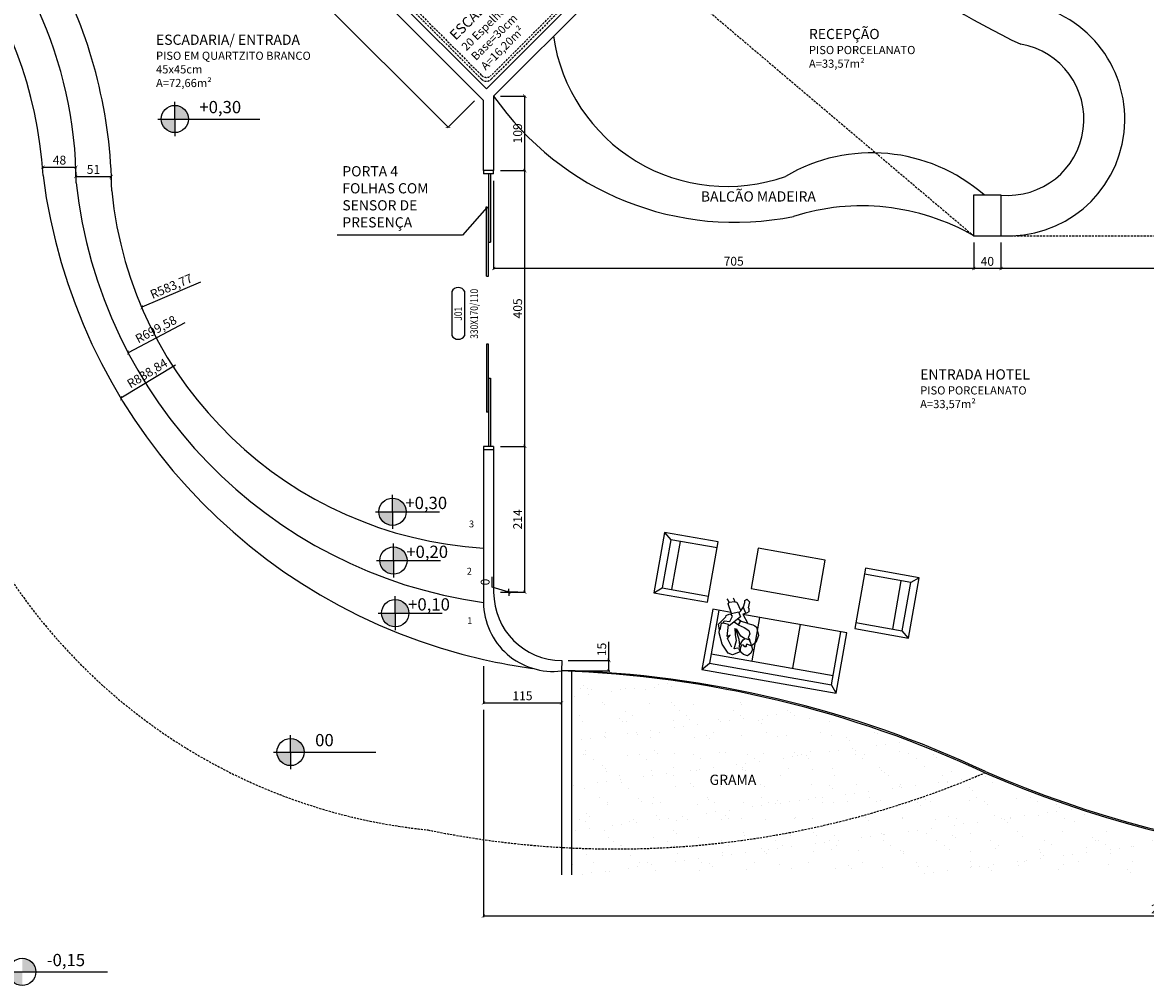
# Model space of a CAD drawing. Units: millimetres. Extents: x -21879 to 11808, y 92408 to 106961.
# Drawn here: x 1973 to 3622, y 99838 to 101252 of the extents above; entities that cross this region are included whole.
import ezdxf
from ezdxf.enums import TextEntityAlignment as Align

# ---------------------------------------------------------------- set-up
doc = ezdxf.new("R2010")
doc.units = ezdxf.units.MM
doc.linetypes.add('HIDDEN2', pattern=[4.7625, 3.175, -1.5875])
for name, color, linetype in [('01', 1, 'Continuous'), ('02', 2, 'Continuous'), ('03', 3, 'Continuous'), ('alvenaria', 6, 'Continuous'), ('cotas', 1, 'Continuous'), ('ESPECARQ', 2, 'Continuous'), ('MOBILIARIO', 1, 'Continuous'), ('níveis', 1, 'Continuous'), ('passeio e calçadas', 8, 'Continuous'), ('portas', 3, 'Continuous'), ('projeção', 1, 'HIDDEN2'), ('TEXTOS', 2, 'Continuous'), ('VEGET', 82, 'Continuous'), ('WORDS', 2, 'Continuous')]:
    doc.layers.add(name, color=color, linetype=linetype)
doc.styles.add('ROMANS', font='romans.shx', dxfattribs={"width": 0.8})
doc.styles.get("Standard").update_dxf_attribs({"font": 'stylu.ttf'})
doc.dimstyles.new('cota 1-75', dxfattribs={"dimtxt": 13, "dimasz": 5, "dimexe": 1.25, "dimexo": 10, "dimgap": 2, "dimtad": 1, "dimtxsty": 'Standard', "dimblk": 'ARCHTICK', "dimcen": 2.5, "dimclrd": 1, "dimclre": 1, "dimclrt": 3, "dimadec": 0, "dimazin": 0, "dimtfac": 1, "dimtmove": 0, "dimatfit": 3, "dimldrblk": 'ARCHTICK', "dimfxl": 0, "dimarcsym": 0})

# ---------------------------------------------------------------- blocks, each defined once
blk = doc.blocks.new('IND')
at = {"layer": 'ESPECARQ'}
for p, q in [((0.417, 0.234), (-0.015, 0.234)), ((-0.015, 0.108), (0.417, 0.108))]:
    blk.add_line(p, q, dxfattribs=at)
for centre, start, end in [((0.018, 0.171), 117.3654, 242.6346), ((0.384, 0.171), 297.3654, 62.6346)]:
    blk.add_arc(centre, 0.071, start, end, dxfattribs=at)
at = {"layer": 'ESPECARQ', "style": 'ROMANS', "width": 0.8}
for tag, p in [('P3', (0.197, 0.134)), ('80X210', (0.197, -0.022))]:
    blk.add_attdef(tag, text='', height=0.075, rotation=360, dxfattribs=at).set_placement(p, align=Align.CENTER)
blk = doc.blocks.new('M-MCEN16')
blk.add_lwpolyline([(-0.5, 0.6), (0.5, 0.6), (0.5, 0), (-0.5, 0)], close=True)
blk = doc.blocks.new('M-POLT')
for points in [[(-0.45, 0.8), (-0.36, 0.69)], [(-0.36, 0), (-0.36, 0.69), (0.36, 0.69), (0.36, 0)], [(0.45, 0.8), (0.36, 0.69)], [(-0.36, 0.55), (0.36, 0.55)]]:
    blk.add_lwpolyline(points)
blk.add_lwpolyline([(-0.45, 0), (-0.45, 0.8), (0.45, 0.8), (0.45, 0)], close=True)
blk = doc.blocks.new('_ArchTick')
at = {"color": 0, "linetype": 'ByBlock', "const_width": 0.15}
blk.add_lwpolyline([(-0.5, -0.5), (0.5, 0.5)], dxfattribs=at)
blk = doc.blocks.new('*D943')
at = {"layer": 'cotas', "color": 1, "lineweight": -2, "transparency": 16777216}
for p, q in [((2675, 100629.3), (2711.9, 100629.3)), ((2710.7, 100415), (2710.7, 100629.3)), ((2675, 100415), (2711.9, 100415))]:
    blk.add_line(p, q, dxfattribs=at)
at = {"layer": 'Defpoints', "color": 0, "transparency": 16777216}
for p in [(2665, 100629.3), (2710.7, 100629.3), (2665, 100415)]:
    blk.add_point(p, dxfattribs=at)
at = {"layer": 'cotas', "color": 1, "lineweight": -2, "transparency": 16777216, "xscale": 5, "yscale": 5, "zscale": 5}
for p, rotation in [((2710.7, 100629.3), 90), ((2710.7, 100415), 270)]:
    blk.add_blockref('_ArchTick', p, dxfattribs=dict(at, rotation=rotation))
at = {"layer": 'cotas', "color": 3, "transparency": 16777216, "insert": (2701.9, 100522.1), "char_height": 13, "attachment_point": 5, "rotation": 90}
blk.add_mtext('214', dxfattribs=at)
blk = doc.blocks.new('*D944')
at = {"layer": 'cotas', "color": 1, "lineweight": -2, "transparency": 16777216}
for p, q in [((2675, 101034.3), (2711.9, 101034.3)), ((2710.7, 100629.3), (2710.7, 101034.3)), ((2675, 100629.3), (2711.9, 100629.3))]:
    blk.add_line(p, q, dxfattribs=at)
at = {"layer": 'Defpoints', "color": 0, "transparency": 16777216}
for p in [(2665, 101034.3), (2710.7, 101034.3), (2665, 100629.3)]:
    blk.add_point(p, dxfattribs=at)
at = {"layer": 'cotas', "color": 1, "lineweight": -2, "transparency": 16777216, "xscale": 5, "yscale": 5, "zscale": 5}
for p, rotation in [((2710.7, 101034.3), 90), ((2710.7, 100629.3), 270)]:
    blk.add_blockref('_ArchTick', p, dxfattribs=dict(at, rotation=rotation))
at = {"layer": 'cotas', "color": 3, "transparency": 16777216, "insert": (2701.9, 100831.8), "char_height": 13, "attachment_point": 5, "rotation": 90}
blk.add_mtext('405', dxfattribs=at)
blk = doc.blocks.new('*D945')
at = {"layer": 'cotas', "color": 1, "lineweight": -2, "transparency": 16777216}
for p, q in [((2675, 101143.6), (2711.9, 101143.6)), ((2710.7, 101034.3), (2710.7, 101143.6)), ((2675, 101034.3), (2711.9, 101034.3))]:
    blk.add_line(p, q, dxfattribs=at)
at = {"layer": 'Defpoints', "color": 0, "transparency": 16777216}
for p in [(2665, 101143.6), (2710.7, 101143.6), (2665, 101034.3)]:
    blk.add_point(p, dxfattribs=at)
at = {"layer": 'cotas', "color": 1, "lineweight": -2, "transparency": 16777216, "xscale": 5, "yscale": 5, "zscale": 5}
for p, rotation in [((2710.7, 101143.6), 90), ((2710.7, 101034.3), 270)]:
    blk.add_blockref('_ArchTick', p, dxfattribs=dict(at, rotation=rotation))
at = {"layer": 'cotas', "color": 3, "transparency": 16777216, "insert": (2701.9, 101088.9), "char_height": 13, "attachment_point": 5, "rotation": 90}
blk.add_mtext('109', dxfattribs=at)
blk = doc.blocks.new('*D946')
at = {"layer": 'cotas', "color": 1, "lineweight": -2, "transparency": 16777216}
for p, q in [((2834.2, 100315), (2834.2, 100342.2)), ((2774.6, 100315), (2835.4, 100315)), ((2834.2, 100299.5), (2834.2, 100315)), ((2774.5, 100299.5), (2835.4, 100299.5))]:
    blk.add_line(p, q, dxfattribs=at)
at = {"layer": 'Defpoints', "color": 0, "transparency": 16777216}
for p in [(2764.6, 100315), (2834.2, 100315), (2764.5, 100299.5)]:
    blk.add_point(p, dxfattribs=at)
at = {"layer": 'cotas', "color": 1, "lineweight": -2, "transparency": 16777216, "xscale": 5, "yscale": 5, "zscale": 5}
for p, rotation in [((2834.2, 100315), 90), ((2834.2, 100299.5), 270)]:
    blk.add_blockref('_ArchTick', p, dxfattribs=dict(at, rotation=rotation))
at = {"layer": 'cotas', "color": 3, "transparency": 16777216, "insert": (2825.4, 100331.1), "char_height": 13, "attachment_point": 5, "rotation": 90}
blk.add_mtext('15', dxfattribs=at)
blk = doc.blocks.new('*D947')
at = {"layer": 'cotas', "color": 1, "lineweight": -2, "transparency": 16777216}
for p, q in [((2662.9, 100422.3), (2662.9, 100437.7)), ((2687.4, 100415), (2662.9, 100422.3)), ((2675, 100415), (2688.6, 100415)), ((2700.7, 100415), (2686.1, 100415)), ((2687.4, 100415), (2687.4, 100420)), ((2687.4, 100415), (2687.4, 100410))]:
    blk.add_line(p, q, dxfattribs=at)
at = {"layer": 'Defpoints', "color": 0, "transparency": 16777216}
for p in [(2665, 100415), (2687.4, 100415), (2710.7, 100415)]:
    blk.add_point(p, dxfattribs=at)
at = {"layer": 'cotas', "color": 1, "lineweight": -2, "transparency": 16777216, "xscale": 5, "yscale": 5, "zscale": 5}
for rotation in [90, 270]:
    blk.add_blockref('_ArchTick', (2687.4, 100415), dxfattribs=dict(at, rotation=rotation))
at = {"layer": 'cotas', "color": 3, "transparency": 16777216, "insert": (2654.2, 100430), "char_height": 13, "attachment_point": 5, "rotation": 90}
blk.add_mtext('0', dxfattribs=at)
blk = doc.blocks.new('*D948')
at = {"layer": 'cotas', "color": 1, "lineweight": -2, "transparency": 16777216}
for p, q in [((2650, 100306.3), (2650, 100251.2)), ((2764.5, 100289.5), (2764.5, 100251.2)), ((2650, 100252.5), (2764.5, 100252.5))]:
    blk.add_line(p, q, dxfattribs=at)
at = {"layer": 'Defpoints', "color": 0, "transparency": 16777216}
for p in [(2650, 100316.3), (2764.5, 100299.5), (2764.5, 100252.5)]:
    blk.add_point(p, dxfattribs=at)
at = {"layer": 'cotas', "color": 1, "lineweight": -2, "transparency": 16777216, "xscale": 5, "yscale": 5, "zscale": 5, "rotation": 180}
blk.add_blockref('_ArchTick', (2650, 100252.5), dxfattribs=at)
at = {"layer": 'cotas', "color": 1, "lineweight": -2, "transparency": 16777216, "xscale": 5, "yscale": 5, "zscale": 5}
blk.add_blockref('_ArchTick', (2764.5, 100252.5), dxfattribs=at)
at = {"layer": 'cotas', "color": 3, "transparency": 16777216, "insert": (2707.3, 100261.3), "char_height": 13, "attachment_point": 5}
blk.add_mtext('115', dxfattribs=at)
blk = doc.blocks.new('*D950')
at = {"layer": 'cotas', "color": 1, "lineweight": -2, "transparency": 16777216}
for p, q in [((2650, 100242.5), (2650, 99938.2)), ((4650, 99990), (4650, 99938.2)), ((4650, 99939.4), (2650, 99939.4))]:
    blk.add_line(p, q, dxfattribs=at)
at = {"layer": 'Defpoints', "color": 0, "transparency": 16777216}
for p in [(2650, 100252.5), (4650, 100000), (2650, 99939.4)]:
    blk.add_point(p, dxfattribs=at)
at = {"layer": 'cotas', "color": 1, "lineweight": -2, "transparency": 16777216, "xscale": 5, "yscale": 5, "zscale": 5, "rotation": 180}
blk.add_blockref('_ArchTick', (2650, 99939.4), dxfattribs=at)
at = {"layer": 'cotas', "color": 1, "lineweight": -2, "transparency": 16777216, "xscale": 5, "yscale": 5, "zscale": 5}
blk.add_blockref('_ArchTick', (4650, 99939.4), dxfattribs=at)
at = {"layer": 'cotas', "color": 3, "transparency": 16777216, "insert": (3650, 99948.2), "char_height": 13, "attachment_point": 5}
blk.add_mtext('2000', dxfattribs=at)
blk = doc.blocks.new('*D987')
at = {"layer": 'cotas', "color": 1, "lineweight": -2, "transparency": 16777216}
for p, q in [((2080.3, 101692.9), (2040.7, 101653.4)), ((2041.6, 101654.3), (2598, 101097.8)), ((2636.7, 101136.5), (2597.2, 101096.9))]:
    blk.add_line(p, q, dxfattribs=at)
at = {"layer": 'Defpoints', "color": 0, "transparency": 16777216}
for p in [(2087.4, 101700), (2643.8, 101143.6), (2598, 101097.8)]:
    blk.add_point(p, dxfattribs=at)
at = {"layer": 'cotas', "color": 1, "lineweight": -2, "transparency": 16777216, "xscale": 5, "yscale": 5, "zscale": 5}
for p, rotation in [((2041.6, 101654.3), 134.9999999999974), ((2598, 101097.8), 314.9999999999974)]:
    blk.add_blockref('_ArchTick', p, dxfattribs=dict(at, rotation=rotation))
at = {"layer": 'cotas', "color": 3, "transparency": 16777216, "insert": (2326.2, 101382.4), "char_height": 13, "attachment_point": 5, "rotation": 315}
blk.add_mtext('786', dxfattribs=at)
blk = doc.blocks.new('*D989')
at = {"layer": 'cotas', "color": 1, "lineweight": -2, "transparency": 16777216}
for p, q in [((3410, 100928.4), (3410, 100889.2)), ((3970, 100928.4), (3970, 100889.2)), ((3970, 100890.4), (3410, 100890.4))]:
    blk.add_line(p, q, dxfattribs=at)
at = {"layer": 'Defpoints', "color": 0, "transparency": 16777216}
for p in [(3410, 100938.4), (3970, 100938.4), (3410, 100890.4)]:
    blk.add_point(p, dxfattribs=at)
at = {"layer": 'cotas', "color": 1, "lineweight": -2, "transparency": 16777216, "xscale": 5, "yscale": 5, "zscale": 5, "rotation": 180}
blk.add_blockref('_ArchTick', (3410, 100890.4), dxfattribs=at)
at = {"layer": 'cotas', "color": 1, "lineweight": -2, "transparency": 16777216, "xscale": 5, "yscale": 5, "zscale": 5}
blk.add_blockref('_ArchTick', (3970, 100890.4), dxfattribs=at)
at = {"layer": 'cotas', "color": 3, "transparency": 16777216, "insert": (3690, 100899.2), "char_height": 13, "attachment_point": 5}
blk.add_mtext('560', dxfattribs=at)
blk = doc.blocks.new('*D990')
at = {"layer": 'cotas', "color": 1, "lineweight": -2, "transparency": 16777216}
for p, q in [((3370, 100928.4), (3370, 100889.2)), ((3410, 100928.4), (3410, 100889.2)), ((3410, 100890.4), (3370, 100890.4))]:
    blk.add_line(p, q, dxfattribs=at)
at = {"layer": 'Defpoints', "color": 0, "transparency": 16777216}
for p in [(3370, 100938.4), (3410, 100938.4), (3370, 100890.4)]:
    blk.add_point(p, dxfattribs=at)
at = {"layer": 'cotas', "color": 1, "lineweight": -2, "transparency": 16777216, "xscale": 5, "yscale": 5, "zscale": 5, "rotation": 180}
blk.add_blockref('_ArchTick', (3370, 100890.4), dxfattribs=at)
at = {"layer": 'cotas', "color": 1, "lineweight": -2, "transparency": 16777216, "xscale": 5, "yscale": 5, "zscale": 5}
blk.add_blockref('_ArchTick', (3410, 100890.4), dxfattribs=at)
at = {"layer": 'cotas', "color": 3, "transparency": 16777216, "insert": (3390, 100899.2), "char_height": 13, "attachment_point": 5}
blk.add_mtext('40', dxfattribs=at)
blk = doc.blocks.new('*D991')
at = {"layer": 'cotas', "color": 1, "lineweight": -2, "transparency": 16777216}
for p, q in [((2665, 101019.3), (2665, 100889.2)), ((3370, 100928.4), (3370, 100889.2)), ((3370, 100890.4), (2665, 100890.4))]:
    blk.add_line(p, q, dxfattribs=at)
at = {"layer": 'Defpoints', "color": 0, "transparency": 16777216}
for p in [(2665, 101029.3), (3370, 100938.4), (2665, 100890.4)]:
    blk.add_point(p, dxfattribs=at)
at = {"layer": 'cotas', "color": 1, "lineweight": -2, "transparency": 16777216, "xscale": 5, "yscale": 5, "zscale": 5, "rotation": 180}
blk.add_blockref('_ArchTick', (2665, 100890.4), dxfattribs=at)
at = {"layer": 'cotas', "color": 1, "lineweight": -2, "transparency": 16777216, "xscale": 5, "yscale": 5, "zscale": 5}
blk.add_blockref('_ArchTick', (3370, 100890.4), dxfattribs=at)
at = {"layer": 'cotas', "color": 3, "transparency": 16777216, "insert": (3017.5, 100899.4), "char_height": 13, "attachment_point": 5}
blk.add_mtext('705', dxfattribs=at)
blk = doc.blocks.new('*D1004')
at = {"layer": '01', "color": 1, "lineweight": -2, "transparency": 16777216}
for p, q in [((2003.2, 101037), (2003.2, 101040.3)), ((2003.2, 101039.1), (2051.7, 101039.1)), ((2051.7, 101037.9), (2051.7, 101040.3))]:
    blk.add_line(p, q, dxfattribs=at)
at = {"layer": 'Defpoints', "color": 0, "transparency": 16777216}
for p in [(2051.7, 101039.1), (2003.2, 101027), (2051.7, 101027.9)]:
    blk.add_point(p, dxfattribs=at)
at = {"layer": '01', "color": 1, "lineweight": -2, "transparency": 16777216, "xscale": 5, "yscale": 5, "zscale": 5, "rotation": 180}
blk.add_blockref('_ArchTick', (2003.2, 101039.1), dxfattribs=at)
at = {"layer": '01', "color": 1, "lineweight": -2, "transparency": 16777216, "xscale": 5, "yscale": 5, "zscale": 5}
blk.add_blockref('_ArchTick', (2051.7, 101039.1), dxfattribs=at)
at = {"layer": '01', "color": 3, "transparency": 16777216, "insert": (2027.4, 101047.9), "char_height": 13, "attachment_point": 5}
blk.add_mtext('48', dxfattribs=at)
blk = doc.blocks.new('*D1005')
at = {"layer": '01', "color": 1, "lineweight": -2, "transparency": 16777216}
for p, q in [((2051.2, 101031.8), (2051.2, 101024.2)), ((2051.2, 101025.4), (2103.4, 101025.4)), ((2103.4, 101020.4), (2103.4, 101024.2))]:
    blk.add_line(p, q, dxfattribs=at)
at = {"layer": 'Defpoints', "color": 0, "transparency": 16777216}
for p in [(2051.2, 101041.8), (2103.4, 101030.4), (2103.4, 101025.4)]:
    blk.add_point(p, dxfattribs=at)
at = {"layer": '01', "color": 1, "lineweight": -2, "transparency": 16777216, "xscale": 5, "yscale": 5, "zscale": 5, "rotation": 180}
blk.add_blockref('_ArchTick', (2051.2, 101025.4), dxfattribs=at)
at = {"layer": '01', "color": 1, "lineweight": -2, "transparency": 16777216, "xscale": 5, "yscale": 5, "zscale": 5}
blk.add_blockref('_ArchTick', (2103.4, 101025.4), dxfattribs=at)
at = {"layer": '01', "color": 3, "transparency": 16777216, "insert": (2077.3, 101034.2), "char_height": 13, "attachment_point": 5}
blk.add_mtext('51', dxfattribs=at)
blk = doc.blocks.new('*D1007')
at = {"layer": 'cotas', "color": 1, "lineweight": -2, "transparency": 16777216}
blk.add_line((2234.7, 100870.4), (2148.1, 100833.5), dxfattribs=at)
at = {"layer": 'Defpoints', "color": 0, "transparency": 16777216}
for p in [(2685, 101062.7), (2148.1, 100833.5)]:
    blk.add_point(p, dxfattribs=at)
at = {"layer": 'cotas', "color": 1, "lineweight": -2, "transparency": 16777216, "xscale": 5, "yscale": 5, "zscale": 5, "rotation": 203.1218091935527}
blk.add_blockref('_ArchTick', (2148.1, 100833.5), dxfattribs=at)
at = {"layer": 'cotas', "color": 3, "transparency": 16777216, "insert": (2192.2, 100862.8), "char_height": 13, "attachment_point": 5, "rotation": 23.1218}
blk.add_mtext('R583,77', dxfattribs=at)
blk = doc.blocks.new('*D1008')
at = {"layer": 'cotas', "color": 1, "lineweight": -2, "transparency": 16777216}
blk.add_line((2211.7, 100810.8), (2128.2, 100766.8), dxfattribs=at)
at = {"layer": 'Defpoints', "color": 0, "transparency": 16777216}
for p in [(2747.2, 101092.8), (2128.2, 100766.8)]:
    blk.add_point(p, dxfattribs=at)
at = {"layer": 'cotas', "color": 1, "lineweight": -2, "transparency": 16777216, "xscale": 5, "yscale": 5, "zscale": 5, "rotation": 207.7738891875163}
blk.add_blockref('_ArchTick', (2128.2, 100766.8), dxfattribs=at)
at = {"layer": 'cotas', "color": 3, "transparency": 16777216, "insert": (2169.8, 100799.7), "char_height": 13, "attachment_point": 5, "rotation": 27.7739}
blk.add_mtext('R699,58', dxfattribs=at)
blk = doc.blocks.new('*D1009')
at = {"layer": 'cotas', "color": 1, "lineweight": -2, "transparency": 16777216}
blk.add_line((2198, 100748.7), (2117.6, 100700), dxfattribs=at)
at = {"layer": 'Defpoints', "color": 0, "transparency": 16777216}
for p in [(2835.1, 101134.5), (2117.6, 100700)]:
    blk.add_point(p, dxfattribs=at)
at = {"layer": 'cotas', "color": 1, "lineweight": -2, "transparency": 16777216, "xscale": 5, "yscale": 5, "zscale": 5, "rotation": 211.2005064319035}
blk.add_blockref('_ArchTick', (2117.6, 100700), dxfattribs=at)
at = {"layer": 'cotas', "color": 3, "transparency": 16777216, "insert": (2157.1, 100735.2), "char_height": 13, "attachment_point": 5, "rotation": 31.2005}
blk.add_mtext('R838,84', dxfattribs=at)

msp = doc.modelspace()

# ---------------------------------------------------------------- hatches: boundary and pattern name
at = {"layer": '01'}
h = msp.add_hatch(color=256, dxfattribs=at)
h.paths.add_polyline_path([(2655.919, 100980.185, 0.19891237), (2655.626, 100980.892), (2654.919, 100980.185), (2655.626, 100979.478, 0.19891237)])
h.paths.add_polyline_path([(2655.626, 100980.892, 0.66817864), (2653.919, 100980.185, 0.19891237), (2654.212, 100979.478)])
h.paths.add_polyline_path([(2654.919, 100980.185), (2654.212, 100979.478, 0.41421356), (2655.626, 100979.478)])
at = {"layer": 'níveis', "linetype": 'Continuous'}
h = msp.add_hatch(color=256, dxfattribs=at)
h.paths.add_polyline_path([(2216.807, 101109.951, 0.41421356), (2196.807, 101129.951), (2196.807, 101109.951)])
h.paths.add_polyline_path([(2196.807, 101109.951), (2176.807, 101109.951, 0.41421356), (2196.807, 101089.951)])
h = msp.add_hatch(color=256, dxfattribs=at)
h.paths.add_polyline_path([(2536.424, 100533.307, 0.41421356), (2516.424, 100553.307), (2516.424, 100533.307)])
h.paths.add_polyline_path([(2516.424, 100533.307), (2496.424, 100533.307, 0.41421356), (2516.424, 100513.307)])
h = msp.add_hatch(color=256, dxfattribs=at)
h.paths.add_polyline_path([(2537.792, 100461.551, 0.41421356), (2517.792, 100481.551), (2517.792, 100461.551)])
h.paths.add_polyline_path([(2517.792, 100461.551), (2497.792, 100461.551, 0.41421356), (2517.792, 100441.551)])
h = msp.add_hatch(color=256, dxfattribs=at)
h.paths.add_polyline_path([(2540.528, 100384.327, 0.41421356), (2520.528, 100404.327), (2520.528, 100384.327)])
h.paths.add_polyline_path([(2520.528, 100384.327), (2500.528, 100384.327, 0.41421356), (2520.528, 100364.327)])
h = msp.add_hatch(color=256, dxfattribs=at)
h.paths.add_polyline_path([(2386.82, 100180.447, 0.41421356), (2366.82, 100200.447), (2366.82, 100180.447)])
h.paths.add_polyline_path([(2366.82, 100180.447), (2346.82, 100180.447, 0.41421356), (2366.82, 100160.447)])
h = msp.add_hatch(color=256, dxfattribs=at)
h.paths.add_polyline_path([(1992.7, 99857.572, 0.41421356), (1972.7, 99877.572), (1972.7, 99857.572)])
h.paths.add_polyline_path([(1972.7, 99857.572), (1952.7, 99857.572, 0.41421356), (1972.7, 99837.572)])
at = {"layer": 'VEGET'}
h = msp.add_hatch(dxfattribs=at)
h.set_pattern_fill('AR-SAND', color=256, style=0)
h.paths.add_polyline_path([(3386.351, 100149.991, -0.11379832), (2779.542, 100039.617), (2779.542, 100000), (4634.994, 100000), (4634.994, 100308.719, -0.25946684), (4369.835, 100046.821, -0.15361133)])
h = msp.add_hatch(dxfattribs=at)
h.set_pattern_fill('AR-SAND', color=256, style=0)
h.paths.add_polyline_path([(3386.351, 100149.991, 0.09842015), (2779.542, 100298.948), (2779.542, 100039.617, 0.11379832)])

# ---------------------------------------------------------------- linework, layer by layer
at = {"layer": '01'}
for p, q in [((2654.919, 100980.185), (2619.394, 100939.233)), ((2619.394, 100939.233), (2435.05, 100939.233))]:
    msp.add_line(p, q, dxfattribs=at)
msp.add_circle((2654.919, 100980.185), 1, dxfattribs=at)
at = {"layer": '02'}
for centre, radius, start, end in [((1398.004, 100991.891), 606.216, 3.316322, 72.481681), ((1439.963, 101015.546), 611.837, 0.052051, 49.531791), ((1399.637, 100997.377), 704.531, 0.579823, 27.473069), ((2835.123, 101134.5), 838.841, 187.365715, 257.250083), ((2747.166, 101092.792), 699.583, 186.293589, 262.01582), ((2684.997, 101062.714), 583.774, 185.722419, 266.562558), ((2835.123, 101134.5), 838.841, 257.250083, 262.263239)]:
    msp.add_arc(centre, radius, start, end, dxfattribs=at)
at = {"layer": '03'}
for p, q in [((2664.994, 101029.28), (2664.994, 101034.28)), ((2664.994, 101029.28), (2649.994, 101029.28)), ((2657.494, 101029.28), (2657.494, 100929.28)), ((2660.494, 101029.28), (2660.494, 100929.28)), ((2654.494, 100879.28), (2654.494, 100979.28)), ((2657.494, 100979.28), (2654.494, 100979.28)), ((2657.494, 100879.28), (2657.494, 100979.28)), ((2657.494, 100929.28), (2660.494, 100929.28)), ((2654.494, 100879.28), (2657.494, 100879.28)), ((2657.494, 100779.28), (2654.494, 100779.28)), ((2654.494, 100779.28), (2654.494, 100679.28)), ((2657.494, 100679.28), (2657.494, 100779.28)), ((2657.494, 100729.28), (2660.494, 100729.28)), ((2657.494, 100729.28), (2657.494, 100629.28)), ((2660.494, 100729.28), (2660.494, 100629.28)), ((2657.494, 100679.28), (2654.494, 100679.28)), ((2664.994, 100629.28), (2649.994, 100629.28)), ((2649.994, 100629.28), (2649.994, 100624.28)), ((2664.994, 100629.28), (2664.994, 100624.28))]:
    msp.add_line(p, q, dxfattribs=at)
for centre, radius, start, end in [((3861.553, 102120.492), 994.929, 216.01958, 244.886731), ((3420.312, 101109.675), 171.566, 266.552413, 80.202854), ((3007.526, 101268.358), 257.39, 188.259684, 289.500309), ((3420.154, 101109.557), 111.709, 264.781958, 80.133449), ((3019.466, 101390.026), 431.73, 214.810142, 281.479396), ((3220.4, 100809.394), 250.838, 48.901241, 120.405705), ((3205.248, 100651.6), 330.767, 60.127362, 107.572275), ((2708.241, 98698.027), 1602.508, 64.966051, 87.986612), ((2718.529, 98728.129), 1572.884, 64.841672, 88.322778), ((4042.038, 101661.241), 1647.363, 246.545389, 281.477462), ((4042.038, 101661.241), 1645.363, 246.545389, 281.477462)]:
    msp.add_arc(centre, radius, start, end, dxfattribs=at)
at = {"layer": 'alvenaria'}
for p, q in [((2087.36, 101699.991), (2649.994, 101137.356)), ((2654.388, 101154.176), (2272.55, 101536.013)), ((2866.52, 101366.308), (2654.388, 101154.176)), ((2887.733, 101366.308), (2664.994, 101143.569)), ((2649.994, 101034.28), (2649.994, 101137.356)), ((2664.994, 101034.28), (2649.994, 101034.28)), ((3369.994, 100938.419), (3369.994, 100998.419)), ((3369.994, 100998.419), (3409.994, 100998.419)), ((3409.994, 100998.419), (3409.994, 100938.419)), ((3369.994, 100938.419), (3409.994, 100938.419)), ((2649.994, 100624.28), (2649.994, 100399.991)), ((2664.994, 100624.28), (2649.994, 100624.28)), ((2664.994, 100624.28), (2664.994, 100414.991)), ((2764.994, 100314.991), (2764.542, 100299.545))]:
    msp.add_line(p, q, dxfattribs=at)
msp.add_lwpolyline([(2664.994, 101143.569), (2664.994, 101034.28)], dxfattribs=at)
for centre, radius, start, end in [((2764.994, 100414.991), 100, 180, 270), ((2752.189, 100400.995), 102.199, 180.563147, 276.942726)]:
    msp.add_arc(centre, radius, start, end, dxfattribs=at)
at = {"layer": 'MOBILIARIO'}
msp.add_line((3167.843, 100266.645), (3160.915, 100279.055), dxfattribs=at)
for points in [[(3016.507, 100406.773), (3017.9, 100404.703), (3019.119, 100401.003), (3022.196, 100400.442), (3028.198, 100387.837), (3031.679, 100393.585), (3033.642, 100399.842), (3034.014, 100402.842), (3036.698, 100404.985), (3040.538, 100400.766), (3038.627, 100392.114), (3039.688, 100391.648), (3039.634, 100386.134), (3036.345, 100384.415), (3030.701, 100383.098), (3038.062, 100369.264), (3045.505, 100367.119), (3048.607, 100365.896), (3051.057, 100363.554), (3054.055, 100351.406), (3050.004, 100341.394), (3043.638, 100336.281), (3045.186, 100331.171), (3042.734, 100325.603), (3037.674, 100321.657), (3031.68, 100323.5), (3027.946, 100326.881), (3026.811, 100327.538), (3015.809, 100323.038), (3009.328, 100325.57), (3000.44, 100338.81), (2996.379, 100355.466), (2996.804, 100360.025), (2994.98, 100368.104), (3006.195, 100378.838), (3006.556, 100380.736), (3012.062, 100383.537), (3013.006, 100382.806), (3014.502, 100384.047), (3009.348, 100397.861), (3010.929, 100400.014), (3009.593, 100403.448), (3008.106, 100405.355)], [(3013.95, 100385.528), (2986.763, 100390.379), (2970.953, 100301.778), (3167.843, 100266.645), (3183.653, 100355.245), (3031.031, 100382.48)], [(3019.193, 100400.812), (3010.738, 100399.939)], [(3035.316, 100384.235), (3031.605, 100393.776)], [(2995.623, 100388.798), (2984.205, 100324.809), (2981.745, 100311.026), (3160.915, 100279.055), (3174.793, 100356.826)], [(3014.665, 100334.457), (3008.323, 100347.369), (3012.365, 100352.237), (3007.931, 100350.073), (3009.662, 100367.664), (3001.918, 100369.485), (3003.553, 100373.196), (3011.721, 100371.98), (3015.514, 100379.896), (3013.197, 100382.88)], [(3014.502, 100384.047), (3024.434, 100386.21), (3027.391, 100379.174), (3010.787, 100365.904)], [(3023.784, 100376.013), (3027.677, 100373.353), (3024.079, 100367.34), (3032.714, 100363.229), (3039.673, 100358.906), (3041.073, 100354.177), (3038.653, 100347.963), (3040.053, 100347.19), (3041.008, 100343.606)], [(3028.082, 100387.572), (3024.899, 100385.016)], [(3055.346, 100378.141), (3043.927, 100314.151)], [(3001.727, 100369.41), (2998.916, 100369.855), (2996.995, 100360.099)], [(3023.629, 100332.891), (3018.293, 100331.914), (3021.456, 100344.129), (3020.205, 100352.431), (3019.846, 100362.398)], [(3038.136, 100369.074), (3027.708, 100372.707), (3024.684, 100366.916), (3018.373, 100371.272)], [(3026.335, 100337.239), (3025.657, 100345.764), (3020.514, 100360.68)], [(3033.317, 100346.986), (3027.833, 100350.345), (3021.395, 100361.243)], [(3115.068, 100367.484), (3103.65, 100303.494)], [(3043.107, 100336.514), (3036.891, 100338.929), (3035.427, 100337.041), (3036.445, 100336.119), (3035.596, 100334.91), (3033.655, 100334.814), (3031.777, 100337.379), (3029.687, 100337.665), (3027.374, 100334.568), (3026.992, 100330.464), (3027.384, 100327.761), (3025.666, 100331.047), (3026.102, 100336.709), (3031.471, 100344.949), (3034.537, 100347.241), (3039.618, 100345.483), (3042.355, 100341.274), (3043.107, 100336.514)], [(2984.205, 100324.809), (3163.375, 100292.837)], [(2970.953, 100301.778), (2981.745, 100311.026)]]:
    msp.add_lwpolyline(points, dxfattribs=at)
at = {"layer": 'níveis', "linetype": 'Continuous'}
for p, q in [((2196.807, 101109.951), (2196.807, 101134.951)), ((2171.807, 101109.951), (2321.807, 101109.951)), ((2196.807, 101109.951), (2196.807, 101084.951)), ((2516.424, 100533.307), (2516.424, 100558.307)), ((2491.424, 100533.307), (2585.439, 100533.307)), ((2516.424, 100533.307), (2516.424, 100508.307)), ((2517.792, 100461.551), (2517.792, 100486.551)), ((2492.792, 100461.551), (2586.807, 100461.551)), ((2517.792, 100461.551), (2517.792, 100436.551)), ((2520.528, 100384.327), (2520.528, 100409.327)), ((2495.528, 100384.327), (2589.543, 100384.327)), ((2520.528, 100384.327), (2520.528, 100359.327)), ((2366.82, 100180.447), (2366.82, 100205.447)), ((2341.82, 100180.447), (2491.82, 100180.447)), ((2366.82, 100180.447), (2366.82, 100155.447)), ((1947.7, 99857.572), (2097.7, 99857.572))]:
    msp.add_line(p, q, dxfattribs=at)
for centre in [(2196.807, 101109.951), (2516.424, 100533.307), (2517.792, 100461.551), (2520.528, 100384.327), (2366.82, 100180.447), (1972.7, 99857.572)]:
    msp.add_circle(centre, 20, dxfattribs=at)
at = {"layer": 'passeio e calçadas'}
for p, q in [((2764.542, 100299.545), (2764.542, 100000)), ((2779.542, 100298.948), (2779.542, 100000))]:
    msp.add_line(p, q, dxfattribs=at)
at = {"layer": 'portas'}
msp.add_line((2649.994, 101034.28), (2649.994, 101029.28), dxfattribs=at)
at = {"layer": 'projeção'}
for p, q in [((2852.378, 101359.237), (2661.459, 101168.318)), ((2846.721, 101359.237), (2661.459, 101173.975)), ((2877.126, 101355.701), (3369.994, 100938.419)), ((2530.644, 101284.991), (2647.317, 101168.318)), ((2533.473, 101287.819), (2647.317, 101173.975)), ((3409.994, 100938.419), (3969.994, 100938.419))]:
    msp.add_line(p, q, dxfattribs=at)
for centre, radius, start, end in [((2654.388, 101181.046), 10, 225, 315), ((2654.388, 101175.389), 10, 225, 315), ((2653.253, 100900.562), 838.841, 187.365715, 264.175376), ((2843.61, 101410.619), 1372.498, 258.421024, 293.293429)]:
    msp.add_arc(centre, radius, start, end, dxfattribs=at)

# ---------------------------------------------------------------- block references
at = {"layer": 'MOBILIARIO', "yscale": 99.9999999999996, "zscale": 100}
for name, p, xscale, rotation in [('M-POLT', (2986.796, 100444.665), -99.99999999999983, 79.88241567316643), ('M-MCEN16', (3102.724, 100470.972), -99.9999999999993, 169.8824156731658), ('M-POLT', (3203.179, 100406.052), -99.9999999999996, 259.8824156731664)]:
    msp.add_blockref(name, p, dxfattribs=dict(at, xscale=xscale, rotation=rotation))
at = {"layer": 'WORDS', "xscale": 150, "yscale": 150, "zscale": 150, "rotation": 89.9999999997999}
msp.add_blockref('IND', (2638.668, 100794.396), dxfattribs=at).add_auto_attribs({'80X210': '330X170/110', 'P3': 'J01'})

# ---------------------------------------------------------------- texts
at = {"layer": 'TEXTOS', "insert": (2598.822, 101235.375), "char_height": 15, "width": 180.84964, "attachment_point": 1, "rotation": 45}
msp.add_mtext('{\\fStylus BT|b0|i0|c0|p34;ESCADAS\\P\\H0.8x;20 Espelhos h=17cm\\PBase=30cm}\\P{\\fStylus BT|b0|i0|c0|p34;\\H0.8x;A=16,20m²}', dxfattribs=at)
at = {"layer": 'TEXTOS', "attachment_point": 1}
for s, insert, char_height, width in [('ESCADARIA/ ENTRADA\\P{\\H0.8x;PISO EM QUARTZITO BRANCO\\P45x45cm\\PA=72,66m²}', (2169.194, 101233.849), 15, 256.61586), ('{\\fStylus BT|b0|i0|c0|p34;RECEPÇÃO\\P\\H0.8x;PISO PORCELANATO\\PA=33,57m²}', (3128.024, 101242.23), 15, 305.73389), ('{\\fArial|b0|i0|c0|p34;+0,30}', (2232.858, 101136.433), 18, 157.29446), ('{\\fStylus BT|b0|i0|c0|p34;PORTA 4 FOLHAS COM SENSOR DE PRESENÇA}', (2442.792, 101040.73), 15, 155.44185), ('{\\fStylus BT|b0|i0|c0|p34;BALCÃO MADEIRA}', (2969.288, 101003.732), 15, 305.73389), ('ENTRADA HOTEL\\P{\\H0.8x;PISO PORCELANATO\\PA=33,57m²}', (3291.377, 100742.433), 15, 305.73389), ('{\\fArial|b0|i0|c0|p34;+0,30}', (2535.314, 100555.217), 18, 157.29446), ('3', (2628.695, 100520.37), 10, 23.09906), ('{\\fArial|b0|i0|c0|p34;+0,20}', (2536.682, 100483.46), 18, 157.29446), ('2', (2625.568, 100450.948), 10, 23.09906), ('{\\fArial|b0|i0|c0|p34;+0,10}', (2539.418, 100406.237), 18, 157.29446), ('1', (2626.23, 100378.277), 10, 23.09906), ('{\\fArial|b0|i0|c0|p34;00}', (2402.87, 100206.93), 18, 157.29446), ('GRAMA', (2982.051, 100147.163), 15, 305.73389), ('{\\fArial|b0|i0|c0|p34;-0,15}', (2008.751, 99884.054), 18, 157.29446)]:
    msp.add_mtext(s, dxfattribs=dict(at, insert=insert, char_height=char_height, width=width))

# ---------------------------------------------------------------- dimensions: what is measured, and where the dimension line sits
at = {"layer": '01'}
dim = msp.add_linear_dim(base=(2051.674, 101039.07), p1=(2003.205, 101026.959), p2=(2051.674, 101027.941), text='48', dimstyle='cota 1-75', dxfattribs=at)
dim.commit()
dim.dimension.update_dxf_attribs({"geometry": '*D1004', "text_midpoint": (2027.439, 101047.86)})
dim = msp.add_linear_dim(base=(2103.396, 101025.427), p1=(2051.236, 101041.802), p2=(2103.396, 101030.366), text='51', dimstyle='cota 1-75', override={"dimtmove": 1}, dxfattribs=at)
dim.commit()
dim.dimension.update_dxf_attribs({"geometry": '*D1005', "text_midpoint": (2077.316, 101034.208)})
at = {"layer": 'cotas'}
dim = msp.add_aligned_dim(p1=(2087.36, 101699.991), p2=(2643.781, 101143.569), distance=-64.685, text='786', dimstyle='cota 1-75', dxfattribs=at)
dim.commit()
dim.dimension.update_dxf_attribs({"geometry": '*D987', "text_midpoint": (2326.172, 101382.381)})
for center, mpoint, picture, middle in [((2835.123, 101134.5), (2117.613, 100699.952), '*D1009', (2162.107, 100726.899)), ((2747.166, 101092.792), (2128.18, 100766.798), '*D1008', (2174.353, 100791.115)), ((2684.997, 101062.714), (2148.116, 100833.473), '*D1007', (2196, 100853.919))]:
    dim = msp.add_radius_dim(center=center, mpoint=mpoint, dimstyle='cota 1-75', dxfattribs=at)
    dim.commit()
    dim.dimension.update_dxf_attribs({"geometry": picture, "text_midpoint": middle, "dimtype": 164})
dim = msp.add_linear_dim(base=(2710.692, 101143.569), p1=(2664.994, 101034.28), p2=(2664.994, 101143.569), angle=90, text='109', dimstyle='cota 1-75', override={"dimtmove": 1}, dxfattribs=at)
dim.commit()
dim.dimension.update_dxf_attribs({"geometry": '*D945', "text_midpoint": (2701.93, 101088.925)})
for base, p1, p2, picture, middle in [((2710.692, 101034.28), (2664.994, 100629.28), (2664.994, 101034.28), '*D944', (2701.854, 100831.78)), ((2687.374001431, 100414.990581906), (2664.994436022, 100414.990581906), (2710.691902549, 100414.990581906), '*D947', (2654.191351358, 100424.325428172))]:
    dim = msp.add_linear_dim(base=base, p1=p1, p2=p2, angle=90, dimstyle='cota 1-75', override={"dimtmove": 1}, dxfattribs=at)
    dim.commit()
    dim.dimension.update_dxf_attribs({"geometry": picture, "text_midpoint": middle})
for base, p1, p2, picture, middle in [((2664.994, 100890.405), (3369.994, 100938.419), (2664.994, 101029.28), '*D991', (3017.494, 100899.419)), ((3369.994, 100890.405), (3409.994, 100938.419), (3369.994, 100938.419), '*D990', (3389.994, 100899.242)), ((3409.994, 100890.405), (3969.994, 100938.419), (3409.994, 100938.419), '*D989', (3689.994, 100899.233))]:
    dim = msp.add_linear_dim(base=base, p1=p1, p2=p2, dimstyle='cota 1-75', override={"dimtmove": 1}, dxfattribs=at)
    dim.commit()
    dim.dimension.update_dxf_attribs({"geometry": picture, "text_midpoint": middle})
dim = msp.add_linear_dim(base=(2710.692, 100629.28), p1=(2664.994, 100414.991), p2=(2664.994, 100629.28), angle=90, text='214', dimstyle='cota 1-75', dxfattribs=at)
dim.commit()
dim.dimension.update_dxf_attribs({"geometry": '*D943', "text_midpoint": (2701.902, 100522.135)})
dim = msp.add_linear_dim(base=(2834.167, 100314.991), p1=(2764.542, 100299.545), p2=(2764.603, 100314.991), angle=90, text='15', dimstyle='cota 1-75', dxfattribs=at)
dim.commit()
dim.dimension.update_dxf_attribs({"geometry": '*D946', "text_midpoint": (2834.167, 100331.094), "dimtype": 160})
dim = msp.add_linear_dim(base=(2764.542, 100252.488), p1=(2649.994, 100316.343), p2=(2764.542, 100299.545), text='115', dimstyle='cota 1-75', dxfattribs=at)
dim.commit()
dim.dimension.update_dxf_attribs({"geometry": '*D948', "text_midpoint": (2707.268, 100261.269)})
dim = msp.add_linear_dim(base=(2649.994, 99939.436), p1=(4649.994, 100000), p2=(2649.994, 100252.488), dimstyle='cota 1-75', dxfattribs=at)
dim.commit()
dim.dimension.update_dxf_attribs({"geometry": '*D950', "text_midpoint": (3649.994, 99948.169)})

doc.saveas('drawing.dxf')
